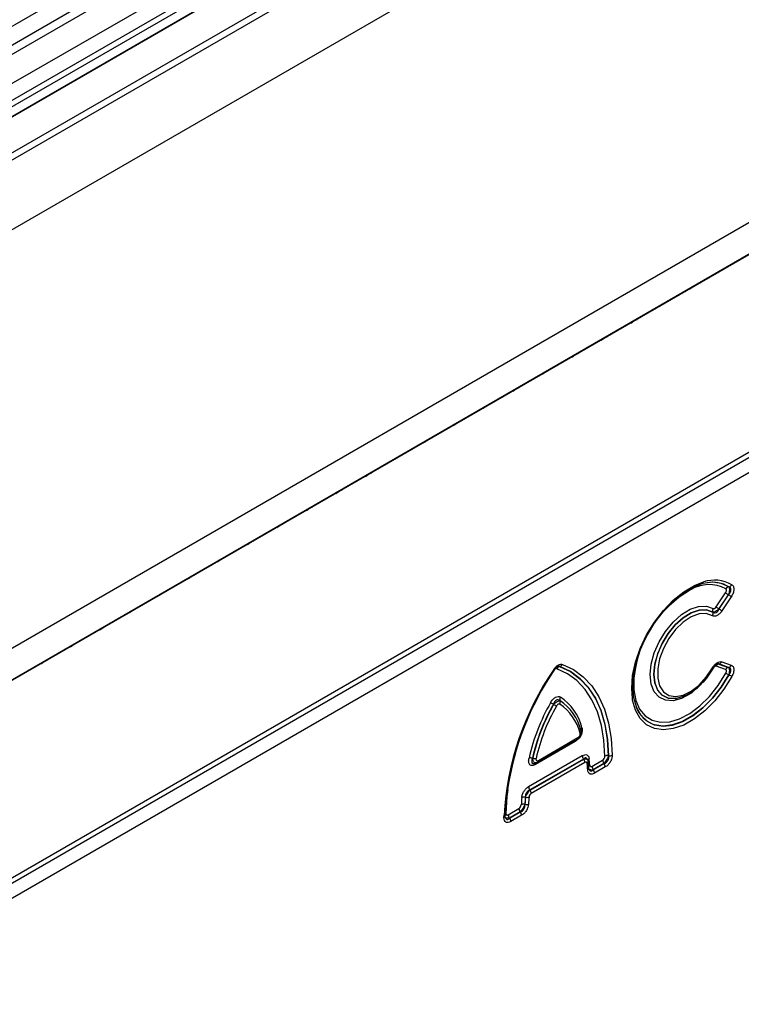
# Model space of a CAD drawing. Units: millimetres. Extents: x 3548 to 5384, y 3434 to 4411.
# Drawn here: x 4934 to 5030, y 3682 to 3813 of the extents above; entities that cross this region are included whole.
import ezdxf

# ---------------------------------------------------------------- set-up
doc = ezdxf.new("R2010")
doc.units = ezdxf.units.MM
doc.layers.add('3006476', color=7, linetype='Continuous')

# ---------------------------------------------------------------- blocks, each defined once
blk = doc.blocks.new('1257282_002_ISO_view')
for p, q in [((-70, 172.47), (593.93, 555.76)), ((593.97, 554.82), (-70, 171.51)), ((695.35, 548.4), (-10.34, 141.01)), ((593.82, 545.45), (-69.85, 162.33)), ((593.82, 545.45), (-69.85, 162.33)), ((698.34, 545.85), (-8.06, 138.06)), ((-7.78, 138.3), (697.91, 545.69)), ((14.14, 124.64), (676.77, 507.17)), ((14.14, 123.92), (676.9, 506.52)), ((677.39, 504.8), (14.16, 121.92)), ((454.59, 492.14), (110.72, 293.63)), ((456.65, 490.81), (112.78, 292.3)), ((457.82, 490.27), (113.95, 291.76)), ((460.19, 487.77), (116.32, 289.26)), ((460.19, 485.5), (116.32, 286.99)), ((458.66, 483.77), (114.79, 285.27)), ((459.67, 484.36), (115.8, 285.85)), ((458.49, 482.39), (114.62, 283.88)), ((458.64, 482.41), (114.78, 283.9)), ((350.13, 300.52), (351.38, 302.41)), ((351.74, 302.14), (350.49, 300.26)), ((350.5, 300.24), (351.76, 302.14)), ((352.12, 301.88), (350.86, 299.98)), ((329.3, 292.58), (329.29, 292.58)), ((351.38, 292.19), (350.13, 292.64)), ((350.49, 292.92), (351.74, 292.48)), ((351.76, 292.48), (350.5, 292.93)), ((350.86, 293.21), (352.12, 292.76)), ((344.85, 288.35), (344.86, 288.35)), ((331.9, 284.78), (331.9, 284.79)), ((326.35, 279.86), (331.62, 282.9)), ((326.46, 280.09), (331.72, 283.13)), ((331.37, 282.63), (326.09, 279.58)), ((325.16, 276.62), (332.31, 280.74)), ((332.48, 280.29), (325.33, 276.17)), ((325.35, 276.16), (332.48, 280.27)), ((332.48, 280.27), (332.48, 280.29)), ((335.79, 280.74), (335.81, 280.73)), ((332.65, 279.82), (325.52, 275.71)), ((326.03, 279.73), (326.16, 279.77)), ((333.18, 279.09), (333.1, 279.96)), ((333.59, 279.31), (335.01, 280.13)), ((335.18, 279.69), (333.76, 278.87)), ((333.77, 278.85), (335.2, 279.68)), ((335.37, 279.23), (333.94, 278.4)), ((335.2, 279.68), (335.18, 279.69)), ((333.76, 278.87), (333.77, 278.85)), ((324.75, 275.21), (324.73, 275.22)), ((325.33, 276.17), (325.35, 276.16)), ((322.46, 272.88), (323.87, 273.7)), ((324.65, 274.26), (324.67, 274.25)), ((321.89, 272.5), (321.9, 272.8)), ((324.05, 273.26), (322.63, 272.44)), ((322.63, 272.42), (324.06, 273.25)), ((322.63, 272.44), (322.63, 272.42)), ((324.23, 272.8), (322.8, 271.97)), ((324.06, 273.25), (324.05, 273.26))]:
    blk.add_line(p, q)
at = {"flags": 128}
for points in [[(351.38, 345.56), (350.95, 345.38), (350.53, 345.07)], [(347.45, 343.29), (347.03, 343.11), (346.61, 342.8)], [(342.68, 340.54), (343.11, 340.85), (343.53, 341.03)], [(338.76, 338.27), (339.18, 338.58), (339.61, 338.76)], [(334.83, 336.01), (335.26, 336.32), (335.68, 336.5)], [(330.91, 333.74), (331.33, 334.05), (331.76, 334.23)], [(326.98, 331.47), (327.41, 331.79), (327.83, 331.96)], [(323.06, 329.21), (323.48, 329.52), (323.91, 329.7)], [(319.14, 326.94), (319.56, 327.26), (319.98, 327.43)], [(315.21, 324.68), (315.63, 324.99), (316.06, 325.17)], [(311.29, 322.41), (311.71, 322.72), (312.13, 322.9)], [(307.36, 320.15), (307.79, 320.46), (308.21, 320.64)], [(303.44, 317.88), (303.86, 318.19), (304.29, 318.37)], [(299.51, 315.62), (299.94, 315.93), (300.36, 316.11)], [(295.59, 313.35), (296.01, 313.66), (296.44, 313.84)], [(291.66, 311.09), (292.09, 311.4), (292.51, 311.57)], [(287.74, 308.82), (288.16, 309.13), (288.59, 309.31)], [(283.82, 306.55), (284.24, 306.87), (284.66, 307.04)], [(279.89, 304.29), (280.31, 304.6), (280.74, 304.78)], [(338.97, 288.35), (338.88, 289.67), (339.01, 291.38), (339.39, 293.17), (340.02, 295), (340.87, 296.79), (341.91, 298.5), (343.1, 300.06), (344.42, 301.42), (345.81, 302.54), (347.22, 303.37), (348.44, 303.84)], [(275.97, 302.02), (276.39, 302.33), (276.81, 302.51)], [(351.82, 303.2), (350.8, 303.65), (349.64, 303.79), (348.37, 303.61), (347.03, 303.11), (345.67, 302.31), (344.33, 301.23), (343.07, 299.93), (341.92, 298.43), (340.92, 296.79), (340.1, 295.06), (339.5, 293.31), (339.13, 291.58), (339.01, 289.95), (339.13, 288.46), (339.5, 287.16), (340.1, 286.1), (340.92, 285.31), (341.87, 284.85)], [(272.04, 299.76), (272.47, 300.07), (272.89, 300.25)], [(347, 289.19), (346.65, 288.94), (345.49, 288.32), (344.38, 288.03), (343.37, 288.1), (342.52, 288.51), (341.88, 289.24), (341.48, 290.26), (341.34, 291.51), (341.48, 292.91), (341.88, 294.39), (342.52, 295.87), (343.37, 297.26), (344.38, 298.49), (345.49, 299.49), (346.65, 300.2), (347.78, 300.58), (348.82, 300.62), (349.72, 300.31), (349.72, 300.31)], [(349.68, 299.84), (348.83, 300.13), (347.85, 300.1), (346.79, 299.74), (345.71, 299.07), (344.67, 298.13), (343.72, 296.98), (342.92, 295.67), (342.32, 294.29), (341.94, 292.9), (341.82, 291.58), (341.94, 290.41), (342.32, 289.46), (342.92, 288.77), (343.72, 288.38), (344.67, 288.32), (344.85, 288.35)], [(344.86, 288.35), (344.68, 288.32), (343.74, 288.38), (342.94, 288.77), (342.34, 289.46), (341.96, 290.41), (341.83, 291.58), (341.96, 292.89), (342.34, 294.28), (342.94, 295.67), (343.74, 296.97), (344.68, 298.12), (345.72, 299.06), (346.81, 299.72), (347.86, 300.08), (348.84, 300.12), (349.69, 299.82), (349.69, 299.82)], [(349.64, 299.35), (348.81, 299.63), (347.84, 299.58), (346.79, 299.18), (345.73, 298.48), (344.72, 297.5), (343.83, 296.32), (343.11, 295), (342.6, 293.63), (342.34, 292.29), (342.34, 291.06), (342.6, 290.02), (343.11, 289.24), (343.83, 288.75), (344.72, 288.6), (345.73, 288.79), (346.79, 289.31), (347.84, 290.12), (348.81, 291.18), (349.64, 292.43)], [(268.12, 297.49), (268.54, 297.8), (268.97, 297.98)], [(264.19, 295.23), (264.62, 295.54), (265.04, 295.72)], [(260.27, 292.96), (260.69, 293.27), (261.12, 293.45)], [(328.58, 292.13), (328.58, 292.13), (328.57, 292.13), (328.55, 292.14), (328.53, 292.14)], [(335.32, 280.66), (335.19, 282.78), (334.86, 284.75), (334.33, 286.55), (333.6, 288.16), (332.68, 289.55), (331.59, 290.71), (330.33, 291.63), (328.93, 292.3)], [(329.29, 292.58), (330.72, 291.91), (332, 290.97), (333.11, 289.79), (334.05, 288.37), (334.79, 286.74), (335.33, 284.9), (335.67, 282.9), (335.79, 280.74)], [(335.81, 280.73), (335.68, 282.89), (335.35, 284.9), (334.81, 286.73), (334.06, 288.37), (333.13, 289.79), (332.01, 290.97), (330.73, 291.91), (329.3, 292.58)], [(329.66, 292.87), (331.12, 292.18), (332.42, 291.23), (333.56, 290.02), (334.51, 288.58), (335.26, 286.92), (335.81, 285.05), (336.16, 283.01), (336.28, 280.81)], [(349.72, 292.38), (348.82, 291.03), (348.34, 290.45)], [(352.21, 291.28), (351.15, 289.58), (349.94, 288.04), (348.62, 286.7), (347.22, 285.62), (345.81, 284.81), (344.42, 284.33), (343.1, 284.17), (341.91, 284.35), (340.87, 284.85), (340.02, 285.67), (339.39, 286.77), (339.01, 288.12), (338.97, 288.35)], [(339.19, 291.32), (339.17, 291.03), (339.17, 289.47), (339.42, 288.08), (339.93, 286.92), (340.66, 286.03), (341.6, 285.44), (342.7, 285.18), (343.94, 285.25), (345.25, 285.64), (346.61, 286.36), (347.95, 287.36), (349.22, 288.62), (350.39, 290.08), (351.41, 291.7)], [(341.87, 284.85), (341.92, 284.83), (343.07, 284.66), (344.33, 284.81), (345.67, 285.28), (347.03, 286.05), (348.37, 287.09), (349.64, 288.38), (350.8, 289.86), (351.82, 291.49)], [(351.8, 291.49), (350.78, 289.86), (349.62, 288.38), (348.35, 287.1), (347.01, 286.06), (345.65, 285.29), (344.32, 284.82), (343.06, 284.67), (341.93, 284.84)], [(346.07, 288.74), (345.72, 288.59), (344.86, 288.35)], [(322.38, 276.23), (322.27, 275.32), (322.15, 273.06)], [(322.04, 272.71), (322.04, 272.74), (322.02, 272.78)]]:
    blk.add_lwpolyline(points, dxfattribs=at)
for centre, radius, start, end in [((349.91, 299.44), 4.64, 60.2516, 108.4872), ((354.34, 289.59), 15.24, 119.9897, 173.4848), ((349.19, 298.78), 4.71, 61.9108, 121.6011), ((349.68, 299.72), 4.08, 58.6897, 100.7534), ((351.88, 302.67), 0.54, 98.2841, 150.4482), ((351.74, 303.74), 0.541, 278.2672, 330.4094), ((353.88, 305.5), 3.98, 231.025, 237.4504), ((349.62, 298.79), 3.98, 51.025, 57.4504), ((350.17, 300.03), 0.528, 148.0764, 201.0904), ((352.63, 303.61), 3.98, 231.025, 237.4504), ((348.36, 296.88), 3.98, 51.025, 57.4504), ((349.19, 299.63), 0.528, 328.0334, 21.0726), ((359.82, 270.7), 37.98, 145.513, 176.8339), ((359.17, 271.07), 37.18, 145.4774, 177.3708), ((360.04, 270.7), 38.07, 145.8403, 171.6421), ((328.45, 292.09), 0.131, 19.9887, 62.8466), ((329.38, 292.09), 0.496, 100.3236, 155.5841), ((329.21, 293.07), 0.496, 280.3279, 335.596), ((350.32, 293.58), 1.34, 239.6301, 243.5442), ((350.58, 292.44), 0.495, 100.3539, 155.6696), ((350.41, 293.41), 0.495, 280.3539, 335.6696), ((351.83, 291.99), 0.495, 100.3539, 155.6696), ((351.67, 292.96), 0.495, 280.3539, 335.6696), ((345.18, 279.67), 13.54, 60.7446, 62.63), ((358.22, 302.93), 13.11, 240.7692, 242.7168), ((329.83, 288.25), 0.525, 147.6856, 200.9294), ((325.57, 282.79), 6.89, 14.1402, 56.3122), ((351.44, 274.45), 26.89, 150.3113, 167.1781), ((351.23, 274.58), 26.21, 150.3113, 167.1781), ((351.24, 274.57), 26.19, 150.3329, 167.1506), ((351.03, 274.7), 25.51, 150.3329, 167.1506), ((317.03, 267.39), 23.18, 60.4357, 61.5366), ((339.54, 307.05), 22.42, 240.4503, 241.5885), ((328.86, 287.85), 0.524, 327.6623, 20.9199), ((325.68, 282.14), 6.53, 14.2054, 56.2621), ((325.62, 282.47), 6.71, 14.1402, 56.3122), ((325.63, 282.46), 6.71, 14.2054, 56.2621), ((343.19, 288.59), 3.96, 198.9376, 251.5235), ((332.48, 284.19), 0.364, 129.1315, 185.4565), ((331.48, 283.1), 0.24, 304.0471, 7.2651), ((331.8, 284.01), 0.339, 307.3699, 16.3522), ((331.7, 282.64), 0.327, 155.2005, 181.7672), ((325.39, 279.45), 0.989, 72.9185, 100.0158), ((325.99, 281.34), 0.99, 252.897, 279.9625), ((333.07, 280.77), 0.765, 182.6034, 219.2027), ((331.89, 279.79), 0.765, 2.6034, 39.2027), ((333.35, 280.1), 0.291, 120.6607, 183.4935), ((319.87, 278.63), 13.45, 3.5564, 7.3595), ((335.67, 279.99), 0.761, 81.0641, 117.9175), ((335.93, 281.48), 0.761, 261.0536, 297.897), ((326.33, 279.61), 0.238, 122.5392, 187.4171), ((326.22, 280.06), 0.24, 304.2392, 7.2455), ((332.79, 279.95), 0.304, 302.124, 1.8596), ((320.29, 278.07), 12.77, 3.5304, 7.3304), ((332.9, 279.1), 0.279, 298.5409, 357.9784), ((333.44, 279.2), 0.308, 120.0873, 163.1304), ((334.36, 279.35), 0.765, 182.6034, 219.2027), ((335.78, 280.17), 0.765, 182.6034, 219.2027), ((334.61, 279.19), 0.765, 2.6034, 39.2027), ((333.18, 278.36), 0.765, 2.6034, 39.2027), ((325.93, 276.65), 0.765, 182.6034, 219.2027), ((342.51, 273.12), 18.36, 173.5364, 176.6266), ((324.54, 274.39), 0.846, 76.9326, 109.369), ((342.51, 273.2), 17.89, 173.5364, 176.6266), ((342.51, 273.2), 17.87, 173.5585, 176.6493), ((324.94, 276.03), 0.845, 256.9468, 289.4), ((342.51, 273.28), 17.4, 173.5585, 176.6493), ((324.76, 275.67), 0.765, 2.6034, 39.2027), ((324.64, 273.74), 0.765, 182.6034, 219.2027), ((324.5, 273.47), 0.801, 78.8558, 113.4616), ((324.82, 275.03), 0.801, 258.8695, 293.4899), ((321.8, 272.72), 0.235, 292.0499, 356.3817), ((322.29, 272.79), 0.309, 117.3031, 149.9107), ((323.22, 272.92), 0.765, 182.6034, 219.2027), ((322.04, 271.93), 0.765, 2.6034, 39.2027), ((323.47, 272.76), 0.765, 2.6034, 39.2027)]:
    blk.add_arc(centre, radius, start, end)
for points, knots in [([(351.38, 302.41), (351.41, 302.46), (351.44, 302.51), (351.48, 302.62), (351.49, 302.67), (351.5, 302.77), (351.49, 302.82), (351.46, 302.89), (351.44, 302.92), (351.41, 302.93)], [0, 0, 0, 0, 0.25, 0.25, 0.5, 0.5, 0.75, 0.75, 1, 1, 1, 1]), ([(351.8, 303.2), (351.83, 303.16), (351.85, 303.11), (351.88, 302.97), (351.89, 302.88), (351.88, 302.69), (351.86, 302.58), (351.81, 302.36), (351.78, 302.25), (351.74, 302.14)], [0, 0, 0, 0, 0.25, 0.25, 0.5, 0.5, 0.75, 0.75, 1, 1, 1, 1]), ([(351.76, 302.14), (351.85, 302.23), (351.93, 302.33), (352.05, 302.55), (352.09, 302.66), (352.1, 302.82), (352.09, 302.87), (352.07, 302.96), (352.05, 303), (351.97, 303.11), (351.9, 303.16), (351.82, 303.2)], [0, 0, 0, 0, 0.25, 0.25, 0.5, 0.5, 0.625, 0.625, 0.75, 0.75, 1, 1, 1, 1]), ([(352.21, 303.47), (352.26, 303.44), (352.3, 303.41), (352.36, 303.33), (352.39, 303.28), (352.44, 303.17), (352.46, 303.11), (352.48, 302.98), (352.48, 302.91), (352.47, 302.68), (352.43, 302.52), (352.31, 302.19), (352.22, 302.03), (352.12, 301.88)], [0, 0, 0, 0, 0.125, 0.125, 0.25, 0.25, 0.375, 0.375, 0.5, 0.5, 0.75, 0.75, 1, 1, 1, 1]), ([(350.86, 299.98), (350.78, 299.85), (350.68, 299.72), (350.46, 299.51), (350.35, 299.43), (350.13, 299.31), (350.02, 299.28), (349.81, 299.28), (349.72, 299.31), (349.64, 299.35)], [0, 0, 0, 0, 0.25, 0.25, 0.5, 0.5, 0.75, 0.75, 1, 1, 1, 1]), ([(350.49, 300.26), (350.34, 300.11), (350.18, 299.99), (349.89, 299.84), (349.76, 299.81), (349.68, 299.84)], [0, 0, 0, 0, 0.5, 0.5, 1, 1, 1, 1]), ([(349.69, 299.82), (349.75, 299.77), (349.82, 299.74), (349.97, 299.72), (350.05, 299.73), (350.2, 299.81), (350.28, 299.88), (350.4, 300.04), (350.46, 300.14), (350.5, 300.24)], [0, 0, 0, 0, 0.25, 0.25, 0.5, 0.5, 0.75, 0.75, 1, 1, 1, 1]), ([(349.72, 300.31), (349.78, 300.28), (349.85, 300.28), (350, 300.35), (350.07, 300.43), (350.13, 300.52)], [0, 0, 0, 0, 0.5, 0.5, 1, 1, 1, 1]), ([(328.51, 292.21), (328.6, 292.33), (328.68, 292.44), (328.88, 292.64), (328.98, 292.72), (329.3, 292.9), (329.5, 292.93), (329.66, 292.87)], [0, 0, 0, 0, 0.25, 0.25, 0.5, 0.5, 1, 1, 1, 1]), ([(328.93, 292.3), (328.87, 292.32), (328.8, 292.31), (328.66, 292.23), (328.6, 292.16), (328.54, 292.08)], [0, 0, 0, 0, 0.5, 0.5, 1, 1, 1, 1]), ([(328.58, 292.13), (328.6, 292.16), (328.67, 292.28), (328.81, 292.42), (328.96, 292.55), (329.06, 292.59), (329.08, 292.59), (329.08, 292.59)], [0, 0, 0, 0, 0.1242135, 0.4480331, 0.7096569, 0.9850273, 1, 1, 1, 1]), ([(329, 292.56), (329.02, 292.57), (329.11, 292.61), (329.21, 292.6), (329.28, 292.58), (329.29, 292.58)], [0, 0, 0, 0, 0.249149, 0.900504, 1, 1, 1, 1]), ([(329.3, 292.58), (329.29, 292.59), (329.25, 292.61), (329.18, 292.63), (329.1, 292.6), (329.08, 292.59)], [0, 0, 0, 0, 0.1095203, 0.8003997, 1, 1, 1, 1]), ([(348.54, 290.74), (348.71, 290.93), (349.15, 291.42), (349.5, 292.02), (349.72, 292.38)], [0, 0, 0, 0, 0.380422, 1, 1, 1, 1]), ([(349.64, 292.43), (349.72, 292.56), (349.81, 292.69), (350.02, 292.93), (350.13, 293.02), (350.35, 293.17), (350.46, 293.22), (350.68, 293.25), (350.78, 293.24), (350.86, 293.21)], [0, 0, 0, 0, 0.25, 0.25, 0.5, 0.5, 0.75, 0.75, 1, 1, 1, 1]), ([(350.13, 292.64), (350.07, 292.66), (350, 292.65), (349.85, 292.55), (349.78, 292.47), (349.72, 292.38)], [0, 0, 0, 0, 0.5, 0.5, 1, 1, 1, 1]), ([(349.73, 292.38), (349.74, 292.41), (349.81, 292.53), (349.94, 292.7), (350.11, 292.86), (350.22, 292.92), (350.25, 292.93), (350.25, 292.93)], [0, 0, 0, 0, 0.114266, 0.43356, 0.68454, 0.945562, 1, 1, 1, 1]), ([(350.17, 292.89), (350.21, 292.91), (350.32, 292.95), (350.42, 292.94), (350.49, 292.92)], [0, 0, 0, 0, 0.338384, 1, 1, 1, 1]), ([(350.5, 292.93), (350.48, 292.94), (350.42, 292.96), (350.34, 292.97), (350.26, 292.93), (350.25, 292.93)], [0, 0, 0, 0, 0.320794, 0.907897, 1, 1, 1, 1]), ([(351.41, 291.7), (351.44, 291.75), (351.46, 291.81), (351.49, 291.91), (351.5, 291.97), (351.49, 292.06), (351.48, 292.1), (351.44, 292.16), (351.41, 292.18), (351.38, 292.19)], [0, 0, 0, 0, 0.25, 0.25, 0.5, 0.5, 0.75, 0.75, 1, 1, 1, 1]), ([(351.74, 292.48), (351.78, 292.45), (351.81, 292.41), (351.86, 292.29), (351.88, 292.21), (351.89, 292.03), (351.88, 291.93), (351.85, 291.71), (351.83, 291.6), (351.8, 291.49)], [0, 0, 0, 0, 0.25, 0.25, 0.5, 0.5, 0.75, 0.75, 1, 1, 1, 1]), ([(351.82, 291.49), (351.9, 291.59), (351.97, 291.69), (352.07, 291.91), (352.1, 292.02), (352.09, 292.17), (352.08, 292.21), (352.04, 292.29), (352.02, 292.33), (351.93, 292.42), (351.85, 292.45), (351.76, 292.48)], [0, 0, 0, 0, 0.25, 0.25, 0.5, 0.5, 0.625, 0.625, 0.75, 0.75, 1, 1, 1, 1]), ([(352.12, 292.76), (352.17, 292.74), (352.22, 292.72), (352.3, 292.66), (352.34, 292.62), (352.4, 292.53), (352.43, 292.48), (352.46, 292.36), (352.48, 292.29), (352.49, 292.08), (352.47, 291.92), (352.37, 291.6), (352.3, 291.43), (352.21, 291.28)], [0, 0, 0, 0, 0.125, 0.125, 0.25, 0.25, 0.375, 0.375, 0.5, 0.5, 0.75, 0.75, 1, 1, 1, 1]), ([(346.13, 288.77), (346.47, 288.96), (347.15, 289.34), (347.97, 290.04), (348.41, 290.58), (348.54, 290.74)], [0, 0, 0, 0, 0.396262, 0.810261, 1, 1, 1, 1]), ([(328.08, 287.77), (328.17, 287.92), (328.27, 288.07), (328.43, 288.26), (328.49, 288.31), (328.61, 288.41), (328.67, 288.46), (328.86, 288.56), (328.98, 288.6), (329.2, 288.61), (329.3, 288.58), (329.39, 288.53)], [0, 0, 0, 0, 0.25, 0.25, 0.375, 0.375, 0.5, 0.5, 0.75, 0.75, 1, 1, 1, 1]), ([(329.34, 288.06), (329.27, 288.11), (329.2, 288.15), (329.03, 288.18), (328.94, 288.16), (328.77, 288.06), (328.69, 287.98), (328.56, 287.78), (328.51, 287.67), (328.47, 287.56)], [0, 0, 0, 0, 0.25, 0.25, 0.5, 0.5, 0.75, 0.75, 1, 1, 1, 1]), ([(328.48, 287.54), (328.56, 287.62), (328.64, 287.7), (328.8, 287.84), (328.89, 287.9), (329.12, 288.03), (329.26, 288.07), (329.35, 288.04)], [0, 0, 0, 0, 0.25, 0.25, 0.5, 0.5, 1, 1, 1, 1]), ([(329.31, 287.57), (329.28, 287.59), (329.24, 287.6), (329.17, 287.6), (329.13, 287.59), (329.05, 287.54), (329.01, 287.5), (328.93, 287.42), (328.9, 287.37), (328.87, 287.32)], [0, 0, 0, 0, 0.25, 0.25, 0.5, 0.5, 0.75, 0.75, 1, 1, 1, 1]), ([(332.25, 284.48), (332.27, 284.41), (332.28, 284.34), (332.3, 284.18), (332.3, 284.1), (332.27, 283.83), (332.22, 283.64), (332.09, 283.37), (332.04, 283.28), (331.93, 283.11), (331.86, 283.04), (331.66, 282.83), (331.52, 282.71), (331.37, 282.63)], [0, 0, 0, 0, 0.125, 0.125, 0.25, 0.25, 0.5, 0.5, 0.625, 0.625, 0.75, 0.75, 1, 1, 1, 1]), ([(331.62, 282.9), (331.62, 282.9), (331.72, 282.94), (331.89, 283.11), (332.05, 283.3), (332.08, 283.41), (332.08, 283.43)], [0, 0, 0, 0, 0.020848, 0.5035028, 0.9436102, 1, 1, 1, 1]), ([(331.72, 283.13), (331.77, 283.16), (331.82, 283.19), (331.91, 283.29), (331.95, 283.34), (332, 283.47), (332.02, 283.53), (332.03, 283.65), (332.02, 283.7), (332.01, 283.74)], [0, 0, 0, 0, 0.25, 0.25, 0.5, 0.5, 0.75, 0.75, 1, 1, 1, 1]), ([(332.13, 284.11), (332.15, 284.02), (332.18, 283.86), (332.16, 283.63), (332.1, 283.49), (332.08, 283.44)], [0, 0, 0, 0, 0.4101048, 0.768441, 1, 1, 1, 1]), ([(326.09, 279.58), (326.02, 279.54), (325.95, 279.51), (325.81, 279.45), (325.74, 279.44), (325.54, 279.41), (325.42, 279.45), (325.29, 279.57), (325.25, 279.63), (325.2, 279.75), (325.19, 279.82), (325.16, 280.06), (325.18, 280.24), (325.22, 280.42)], [0, 0, 0, 0, 0.125, 0.125, 0.25, 0.25, 0.5, 0.5, 0.625, 0.625, 0.75, 0.75, 1, 1, 1, 1]), ([(325.68, 280.39), (325.65, 280.31), (325.59, 280.15), (325.55, 279.94), (325.6, 279.79), (325.68, 279.72), (325.79, 279.69), (325.91, 279.69), (326.01, 279.73), (326.04, 279.74)], [0, 0, 0, 0, 0.1982097, 0.3833063, 0.5511894, 0.6889502, 0.7383868, 0.9336677, 1, 1, 1, 1]), ([(326.16, 279.78), (326.15, 279.78), (326.09, 279.75), (325.99, 279.77), (325.87, 279.86), (325.78, 280), (325.72, 280.19), (325.71, 280.33), (325.7, 280.4)], [0, 0, 0, 0, 0.050215, 0.251082, 0.460455, 0.643366, 0.824886, 1, 1, 1, 1]), ([(326.16, 280.37), (326.15, 280.31), (326.14, 280.25), (326.16, 280.14), (326.17, 280.1), (326.23, 280.04), (326.27, 280.03), (326.36, 280.04), (326.41, 280.06), (326.46, 280.09)], [0, 0, 0, 0, 0.25, 0.25, 0.5, 0.5, 0.75, 0.75, 1, 1, 1, 1]), ([(332.31, 280.74), (332.42, 280.8), (332.52, 280.85), (332.73, 280.88), (332.83, 280.88), (332.99, 280.81), (333.06, 280.74), (333.16, 280.58), (333.19, 280.47), (333.21, 280.35)], [0, 0, 0, 0, 0.25, 0.25, 0.5, 0.5, 0.75, 0.75, 1, 1, 1, 1]), ([(333.05, 280.15), (333.03, 280.21), (332.99, 280.33), (332.9, 280.4), (332.81, 280.44), (332.74, 280.44), (332.61, 280.4), (332.54, 280.34), (332.48, 280.29)], [0, 0, 0, 0, 0.215638, 0.430017, 0.457243, 0.689817, 0.722347, 1, 1, 1, 1]), ([(332.48, 280.27), (332.56, 280.29), (332.71, 280.33), (332.89, 280.3), (333.02, 280.22), (333.05, 280.13), (333.06, 280.09)], [0, 0, 0, 0, 0.265594, 0.542339, 0.796931, 1, 1, 1, 1]), ([(335.01, 280.13), (335.09, 280.18), (335.18, 280.26), (335.26, 280.41), (335.28, 280.46), (335.31, 280.57), (335.32, 280.62), (335.32, 280.66)], [0, 0, 0, 0, 0.5, 0.5, 0.75, 0.75, 1, 1, 1, 1]), ([(335.79, 280.74), (335.77, 280.66), (335.73, 280.57), (335.65, 280.37), (335.6, 280.28), (335.44, 279.99), (335.31, 279.81), (335.18, 279.69)], [0, 0, 0, 0, 0.25, 0.25, 0.5, 0.5, 1, 1, 1, 1]), ([(335.2, 279.68), (335.3, 279.71), (335.4, 279.75), (335.57, 279.89), (335.66, 279.98), (335.78, 280.19), (335.81, 280.3), (335.84, 280.53), (335.83, 280.63), (335.81, 280.73)], [0, 0, 0, 0, 0.25, 0.25, 0.5, 0.5, 0.75, 0.75, 1, 1, 1, 1]), ([(336.28, 280.81), (336.28, 280.67), (336.26, 280.52), (336.2, 280.29), (336.18, 280.21), (336.11, 280.06), (336.08, 279.98), (335.95, 279.76), (335.84, 279.62), (335.62, 279.39), (335.49, 279.3), (335.37, 279.23)], [0, 0, 0, 0, 0.25, 0.25, 0.375, 0.375, 0.5, 0.5, 0.75, 0.75, 1, 1, 1, 1]), ([(326.17, 279.79), (326.22, 279.8), (326.28, 279.82), (326.34, 279.85), (326.35, 279.86)], [0, 0, 0, 0, 0.737456, 1, 1, 1, 1]), ([(332.95, 279.7), (332.94, 279.77), (332.91, 279.83), (332.8, 279.88), (332.73, 279.87), (332.65, 279.82)], [0, 0, 0, 0, 0.5, 0.5, 1, 1, 1, 1]), ([(333.08, 280.03), (333.07, 280.06), (333.07, 280.11), (333.05, 280.14), (333.05, 280.15)], [0, 0, 0, 0, 0.756264, 1, 1, 1, 1]), ([(333.09, 279.96), (333.09, 279.97), (333.09, 280.02), (333.07, 280.06), (333.06, 280.09)], [0, 0, 0, 0, 0.258429, 1, 1, 1, 1]), ([(333.06, 280.09), (333.07, 280.09), (333.08, 280.06), (333.08, 280.04), (333.08, 280.02)], [0, 0, 0, 0, 0.3085079, 1, 1, 1, 1]), ([(333.2, 278.99), (333.19, 279), (333.18, 279.02), (333.18, 279.07), (333.18, 279.09)], [0, 0, 0, 0, 0.530861, 1, 1, 1, 1]), ([(333.76, 278.87), (333.69, 278.85), (333.53, 278.81), (333.35, 278.85), (333.22, 278.93), (333.19, 279.02), (333.18, 279.06)], [0, 0, 0, 0, 0.264185, 0.540857, 0.793103, 1, 1, 1, 1]), ([(333.19, 278.99), (333.21, 278.93), (333.25, 278.81), (333.34, 278.73), (333.43, 278.69), (333.5, 278.69), (333.63, 278.74), (333.7, 278.8), (333.77, 278.85)], [0, 0, 0, 0, 0.220281, 0.413455, 0.456867, 0.690079, 0.721501, 1, 1, 1, 1]), ([(333.29, 279.47), (333.3, 279.38), (333.33, 279.31), (333.44, 279.26), (333.52, 279.27), (333.59, 279.31)], [0, 0, 0, 0, 0.5, 0.5, 1, 1, 1, 1]), ([(333.94, 278.4), (333.83, 278.33), (333.71, 278.29), (333.55, 278.26), (333.5, 278.26), (333.4, 278.27), (333.35, 278.28), (333.23, 278.35), (333.16, 278.42), (333.07, 278.61), (333.04, 278.72), (333.03, 278.85)], [0, 0, 0, 0, 0.25, 0.25, 0.375, 0.375, 0.5, 0.5, 0.75, 0.75, 1, 1, 1, 1]), ([(324.26, 275.19), (324.28, 275.33), (324.31, 275.46), (324.41, 275.75), (324.47, 275.89), (324.64, 276.15), (324.74, 276.27), (324.94, 276.47), (325.05, 276.55), (325.16, 276.62)], [0, 0, 0, 0, 0.25, 0.25, 0.5, 0.5, 0.75, 0.75, 1, 1, 1, 1]), ([(325.33, 276.17), (325.25, 276.14), (325.16, 276.09), (325, 275.97), (324.93, 275.9), (324.82, 275.71), (324.78, 275.61), (324.73, 275.41), (324.73, 275.31), (324.73, 275.22)], [0, 0, 0, 0, 0.25, 0.25, 0.5, 0.5, 0.75, 0.75, 1, 1, 1, 1]), ([(324.75, 275.21), (324.81, 275.37), (324.9, 275.55), (325.11, 275.89), (325.23, 276.04), (325.35, 276.16)], [0, 0, 0, 0, 0.5, 0.5, 1, 1, 1, 1]), ([(325.52, 275.71), (325.45, 275.67), (325.38, 275.6), (325.26, 275.42), (325.23, 275.32), (325.22, 275.23)], [0, 0, 0, 0, 0.5, 0.5, 1, 1, 1, 1]), ([(323.87, 273.7), (323.95, 273.75), (324.03, 273.82), (324.14, 274.01), (324.17, 274.11), (324.18, 274.2)], [0, 0, 0, 0, 0.5, 0.5, 1, 1, 1, 1]), ([(324.65, 274.26), (324.6, 274.09), (324.51, 273.9), (324.29, 273.54), (324.17, 273.37), (324.05, 273.26)], [0, 0, 0, 0, 0.5, 0.5, 1, 1, 1, 1]), ([(324.06, 273.25), (324.15, 273.28), (324.25, 273.32), (324.41, 273.45), (324.49, 273.53), (324.61, 273.73), (324.65, 273.83), (324.68, 274.05), (324.68, 274.15), (324.67, 274.25)], [0, 0, 0, 0, 0.25, 0.25, 0.5, 0.5, 0.75, 0.75, 1, 1, 1, 1]), ([(325.14, 274.3), (325.13, 274.16), (325.11, 274.01), (325.04, 273.79), (325.01, 273.72), (324.95, 273.57), (324.91, 273.5), (324.78, 273.29), (324.68, 273.16), (324.47, 272.95), (324.35, 272.86), (324.23, 272.8)], [0, 0, 0, 0, 0.25, 0.25, 0.375, 0.375, 0.5, 0.5, 0.75, 0.75, 1, 1, 1, 1]), ([(322.8, 271.97), (322.68, 271.9), (322.56, 271.85), (322.39, 271.83), (322.34, 271.83), (322.23, 271.84), (322.19, 271.86), (322.06, 271.93), (321.99, 272.02), (321.91, 272.23), (321.89, 272.36), (321.89, 272.5)], [0, 0, 0, 0, 0.25, 0.25, 0.375, 0.375, 0.5, 0.5, 0.75, 0.75, 1, 1, 1, 1]), ([(322.63, 272.44), (322.55, 272.42), (322.39, 272.39), (322.2, 272.42), (322.08, 272.51), (322.05, 272.61), (322.03, 272.65)], [0, 0, 0, 0, 0.262831, 0.5398252, 0.7893683, 1, 1, 1, 1]), ([(322.05, 272.56), (322.05, 272.56), (322.04, 272.59), (322.04, 272.66), (322.04, 272.71)], [0, 0, 0, 0, 0.263608, 1, 1, 1, 1]), ([(322.05, 272.56), (322.07, 272.49), (322.11, 272.37), (322.19, 272.29), (322.28, 272.25), (322.35, 272.25), (322.48, 272.3), (322.56, 272.36), (322.63, 272.42)], [0, 0, 0, 0, 0.221455, 0.402399, 0.45361, 0.649526, 0.719412, 1, 1, 1, 1]), ([(322.15, 273.06), (322.15, 272.97), (322.18, 272.89), (322.26, 272.84), (322.3, 272.83), (322.37, 272.85), (322.41, 272.86), (322.46, 272.88)], [0, 0, 0, 0, 0.5, 0.5, 0.75, 0.75, 1, 1, 1, 1])]:
    blk.add_open_spline(points, degree=3, knots=knots)
for points in [[(351.8, 303.2), (351.81, 303.2), (351.81, 303.2), (351.82, 303.2)], [(351.76, 302.14), (351.75, 302.14), (351.75, 302.14), (351.74, 302.14)], [(350.49, 300.26), (350.49, 300.25), (350.5, 300.24), (350.5, 300.24)], [(349.69, 299.82), (349.68, 299.83), (349.68, 299.83), (349.68, 299.84)], [(350.5, 292.93), (350.5, 292.93), (350.49, 292.92), (350.49, 292.92)], [(351.74, 292.48), (351.75, 292.48), (351.75, 292.48), (351.76, 292.48)], [(351.82, 291.49), (351.81, 291.49), (351.81, 291.49), (351.8, 291.49)], [(328.48, 287.54), (328.48, 287.54), (328.47, 287.55), (328.47, 287.56)], [(329.34, 288.06), (329.35, 288.05), (329.35, 288.05), (329.35, 288.04)], [(325.68, 280.39), (325.69, 280.39), (325.7, 280.4), (325.7, 280.4)]]:
    blk.add_open_spline(points, degree=3)

msp = doc.modelspace()

# ---------------------------------------------------------------- block references
at = {"layer": '3006476'}
msp.add_blockref('1257282_002_ISO_view', (4676.84, 3434.13), dxfattribs=at)

doc.saveas('drawing.dxf')
